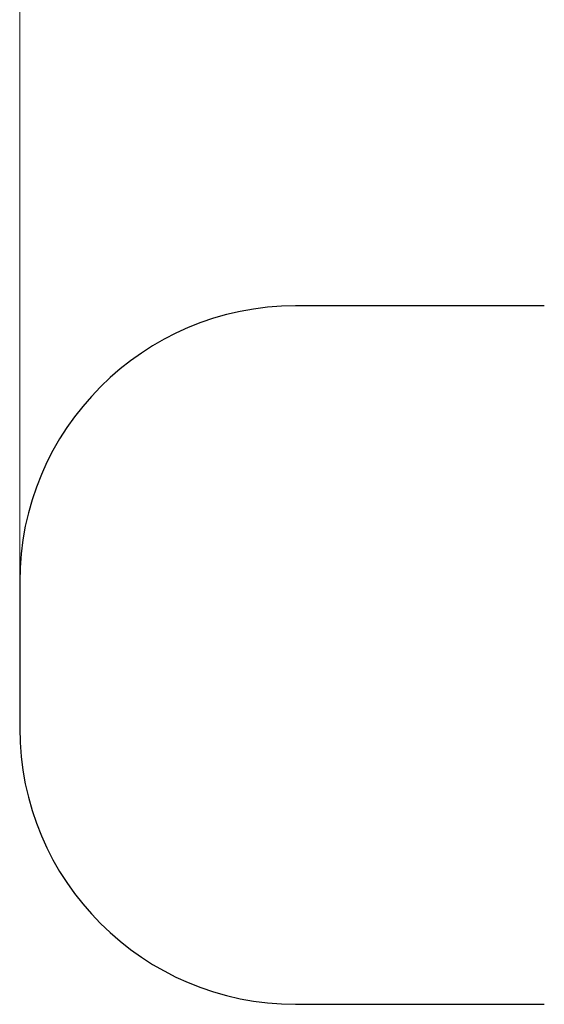
# Model space of a CAD drawing. Units: millimetres. Extents: x -398 to 10801, y -3527 to 7083.
# Drawn here: x -398 to 1503, y 127 to 3694 of the extents above; entities that cross this region are included whole.
import ezdxf

# ---------------------------------------------------------------- set-up
doc = ezdxf.new("R2010")
doc.units = ezdxf.units.MM
doc.header["$LTSCALE"] = 50
doc.layers.add('Widoczne (ISO)', color=7, linetype='Continuous', lineweight=25)
doc.layers.add('Wymiar (ISO)', color=116, linetype='Continuous', lineweight=18)
doc.styles.add('Tekst etykiety (ISO)', font='tahoma.ttf')
doc.dimstyles.new('Domyślne (ISO)', dxfattribs={"dimscale": 50, "dimtxt": 3.5, "dimasz": 2.5, "dimexe": 3.175, "dimexo": 0, "dimgap": 0.762, "dimtad": 1, "dimtoh": 1, "dimdec": 0, "dimrnd": 1e-08, "dimzin": 0, "dimtxsty": 'Tekst etykiety (ISO)', "dimcen": 0.09, "dimdle": 10, "dimclrd": 256, "dimclre": 256, "dimclrt": 256, "dimadec": 0, "dimazin": 0, "dimtfac": 0.714286, "dimtdec": 0, "dimtmove": 0, "dimatfit": 3, "dimfxl": 0, "dimtolj": 1, "dimtzin": 0, "dimlwd": -1, "dimlwe": -1, "dimarcsym": 0})

# ---------------------------------------------------------------- blocks, each defined once
blk = doc.blocks.new('*D9')
at = {"layer": 'Defpoints', "color": 0}
for p in [(10462.8, 6858.9), (10462.8, 4526.7), (-398.3, 1656.7)]:
    blk.add_point(p, dxfattribs=at)
at = {"layer": 'Wymiar (ISO)'}
for p, q in [((-398.3, 1656.7), (-398.3, 7017.7)), ((10462.8, 4526.7), (10462.8, 7017.7)), ((-273.3, 6858.9), (10337.8, 6858.9))]:
    blk.add_line(p, q, dxfattribs=at)
for points in [[(-273.3, 6879.8), (-273.3, 6838.1), (-398.3, 6858.9)], [(10337.8, 6879.8), (10337.8, 6838.1), (10462.8, 6858.9)]]:
    blk.add_solid(points, dxfattribs=at)
at = {"layer": 'Wymiar (ISO)', "insert": (5032.2, 7080), "char_height": 175, "attachment_point": 2, "style": 'Tekst etykiety (ISO)'}
blk.add_mtext('\\A1;10861', dxfattribs=at)

msp = doc.modelspace()

# ---------------------------------------------------------------- linework, layer by layer
at = {"layer": 'Widoczne (ISO)'}
for p, q in [((1503, 2656.7), (601.7, 2656.7)), ((-398.3, 1656.7), (-398.3, 1126.7)), ((601.7, 126.7), (1503, 126.7))]:
    msp.add_line(p, q, dxfattribs=at)
for centre, start, end in [((601.7, 1656.7), 90, 180), ((601.7, 1126.7), 180, 270)]:
    msp.add_arc(centre, 1000, start, end, dxfattribs=at)

# ---------------------------------------------------------------- dimensions: what is measured, and where the dimension line sits
at = {"layer": 'Wymiar (ISO)'}
dim = msp.add_linear_dim(base=(10462.8, 6858.9), p1=(-398.3, 1656.7), p2=(10462.8, 4526.7), angle=180, dimstyle='Domyślne (ISO)', override={"dimtoh": 0, "dimdec": 0, "dimtp": 0, "dimtm": 0, "dimtdec": 0, "dimtofl": 0, "dimatfit": 1}, dxfattribs=at)
dim.commit()
dim.dimension.update_dxf_attribs({"geometry": '*D9', "text_midpoint": (5032.2, 6858.9), "dimtype": 160})

doc.saveas('drawing.dxf')
